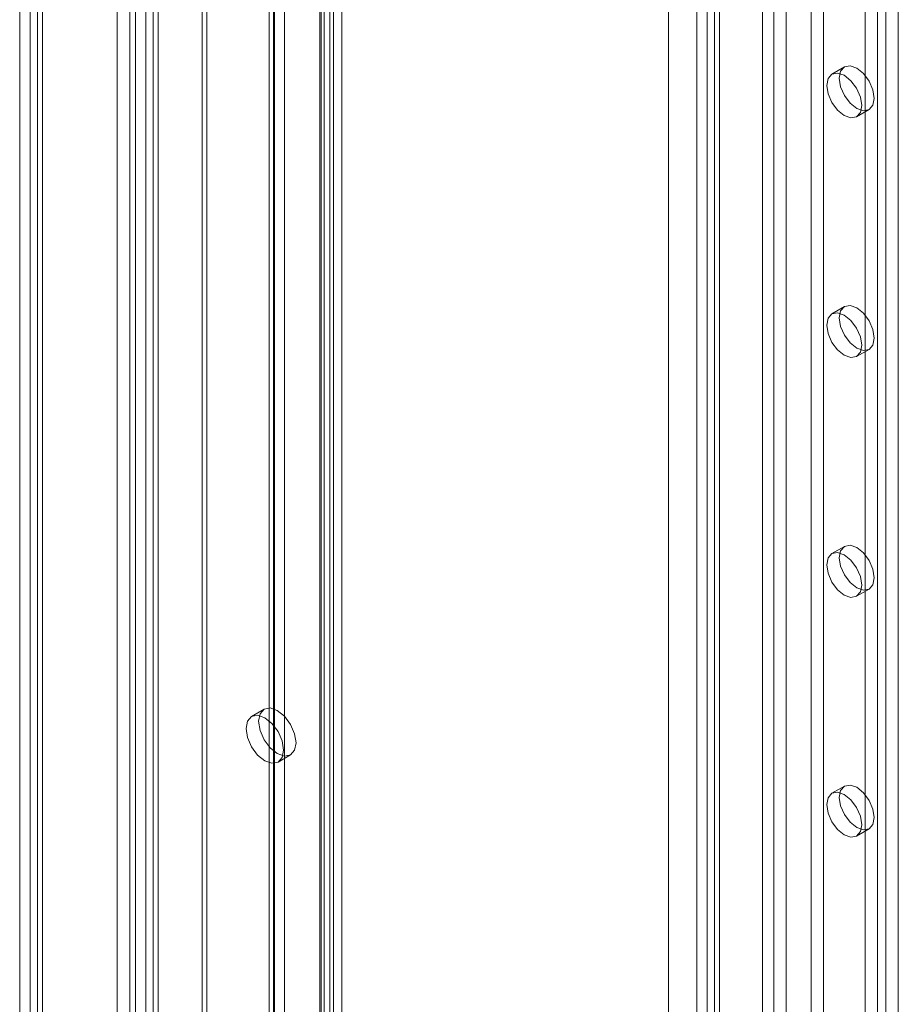
# Model space of a CAD drawing. Units: millimetres. Extents: x 0 to 420, y 0 to 297.
# Drawn here: x 270 to 283, y 141 to 155 of the extents above; entities that cross this region are included whole.
import ezdxf

# ---------------------------------------------------------------- set-up
doc = ezdxf.new("R2010")
doc.units = ezdxf.units.MM

msp = doc.modelspace()

# ---------------------------------------------------------------- linework, layer by layer
at = {"color": 7, "linetype": 'Continuous', "lineweight": 15}
for p, q in [((271.897, 129.915), (271.897, 265.578)), ((272.074, 129.813), (272.074, 265.476)), ((271.751, 265.238), (271.751, 129.847)), ((272.001, 265.238), (272.001, 129.847)), ((272.074, 265), (272.074, 129.881)), ((271.897, 264.898), (271.897, 129.779)), ((271.493, 129.867), (271.493, 264.324)), ((271.669, 129.765), (271.669, 264.222)), ((270.255, 263.61), (270.255, 129.153)), ((270.109, 263.406), (270.109, 128.948)), ((270.359, 263.406), (270.359, 128.948)), ((270.432, 129.051), (270.432, 263.508)), ((270.432, 263.303), (270.432, 128.846)), ((270.255, 263.201), (270.255, 128.744)), ((274.561, 260.366), (274.561, 131.643)), ((272.699, 130.38), (272.699, 260.308)), ((274.384, 260.264), (274.384, 131.541)), ((274.428, 131.48), (274.428, 260.203)), ((274.678, 131.48), (274.678, 260.203)), ((272.764, 130.241), (272.764, 260.168)), ((273.645, 130.926), (273.645, 260.054)), ((274.364, 131.409), (274.364, 260.132)), ((273.709, 259.915), (273.709, 130.787)), ((273.723, 260.027), (273.723, 130.996)), ((273.867, 259.909), (273.867, 130.878)), ((274.507, 131.29), (274.507, 260.014)), ((280.803, 254.526), (280.803, 128.643)), ((281.51, 128.643), (281.51, 254.526)), ((280.98, 254.424), (280.98, 128.541)), ((281.333, 128.541), (281.333, 254.424)), ((279.86, 253.982), (279.86, 128.099)), ((282.571, 128.031), (282.571, 253.914)), ((279.714, 253.778), (279.714, 127.895)), ((279.964, 253.778), (279.964, 127.895)), ((280.037, 127.997), (280.037, 253.88)), ((282.394, 127.929), (282.394, 253.812)), ((280.037, 253.676), (280.037, 127.793)), ((279.86, 253.574), (279.86, 127.691)), ((279.311, 189.339), (279.311, 127.595)), ((280.645, 127.595), (280.645, 189.339)), ((282.276, 137.727), (282.276, 186.72)), ((282.099, 137.625), (282.099, 186.618)), ((281.806, 154.191), (281.63, 154.089)), ((281.98, 153.483), (282.156, 153.585)), ((281.806, 150.789), (281.63, 150.687)), ((281.98, 150.08), (282.156, 150.182)), ((281.806, 147.386), (281.63, 147.284)), ((281.98, 146.678), (282.156, 146.78)), ((273.575, 145.076), (273.398, 144.974)), ((273.773, 144.324), (273.95, 144.426)), ((281.806, 143.984), (281.63, 143.882)), ((281.98, 143.276), (282.156, 143.378))]:
    msp.add_line(p, q, dxfattribs=at)
at = {"color": 7, "linetype": 'Continuous', "lineweight": 15, "flags": 128}
for points in [[(282.229, 153.745), (282.21, 153.646), (282.156, 153.585), (282.076, 153.569), (281.981, 153.602), (281.887, 153.678), (281.806, 153.787), (281.753, 153.91), (281.734, 154.031), (281.753, 154.129), (281.806, 154.191), (281.887, 154.206), (281.981, 154.174), (282.076, 154.097), (282.156, 153.989), (282.21, 153.865), (282.229, 153.745)], [(282.052, 153.643), (282.033, 153.544), (281.98, 153.483), (281.899, 153.467), (281.805, 153.5), (281.71, 153.576), (281.63, 153.685), (281.576, 153.808), (281.557, 153.929), (281.576, 154.027), (281.63, 154.089), (281.71, 154.104), (281.805, 154.072), (281.899, 153.995), (281.98, 153.887), (282.033, 153.763), (282.052, 153.643)], [(282.229, 150.343), (282.21, 150.244), (282.156, 150.182), (282.076, 150.167), (281.981, 150.2), (281.887, 150.276), (281.806, 150.384), (281.753, 150.508), (281.734, 150.628), (281.753, 150.727), (281.806, 150.789), (281.887, 150.804), (281.981, 150.771), (282.076, 150.695), (282.156, 150.587), (282.21, 150.463), (282.229, 150.343)], [(282.052, 150.241), (282.033, 150.142), (281.98, 150.08), (281.899, 150.065), (281.805, 150.098), (281.71, 150.174), (281.63, 150.282), (281.576, 150.406), (281.557, 150.526), (281.576, 150.625), (281.63, 150.687), (281.71, 150.702), (281.805, 150.669), (281.899, 150.593), (281.98, 150.485), (282.033, 150.361), (282.052, 150.241)], [(282.052, 146.838), (282.033, 146.74), (281.98, 146.678), (281.899, 146.663), (281.805, 146.695), (281.71, 146.772), (281.63, 146.88), (281.576, 147.004), (281.557, 147.124), (281.576, 147.223), (281.63, 147.284), (281.71, 147.3), (281.805, 147.267), (281.899, 147.191), (281.98, 147.082), (282.033, 146.959), (282.052, 146.838)], [(282.229, 146.94), (282.21, 146.842), (282.156, 146.78), (282.076, 146.765), (281.981, 146.797), (281.887, 146.874), (281.806, 146.982), (281.753, 147.106), (281.734, 147.226), (281.753, 147.325), (281.806, 147.386), (281.887, 147.402), (281.981, 147.369), (282.076, 147.293), (282.156, 147.184), (282.21, 147.061), (282.229, 146.94)], [(274.028, 144.598), (274.008, 144.727), (273.95, 144.859), (273.864, 144.976), (273.763, 145.057), (273.661, 145.093), (273.575, 145.076), (273.518, 145.01), (273.497, 144.904), (273.518, 144.775), (273.575, 144.643), (273.661, 144.527), (273.763, 144.445), (273.864, 144.41), (273.95, 144.426), (274.008, 144.493), (274.028, 144.598)], [(273.851, 144.496), (273.831, 144.625), (273.773, 144.757), (273.687, 144.873), (273.586, 144.955), (273.484, 144.991), (273.398, 144.974), (273.341, 144.908), (273.321, 144.802), (273.341, 144.673), (273.398, 144.541), (273.484, 144.425), (273.586, 144.343), (273.687, 144.308), (273.773, 144.324), (273.831, 144.391), (273.851, 144.496)], [(282.229, 143.538), (282.21, 143.44), (282.156, 143.378), (282.076, 143.362), (281.981, 143.395), (281.887, 143.472), (281.806, 143.58), (281.753, 143.704), (281.734, 143.824), (281.753, 143.922), (281.806, 143.984), (281.887, 144), (281.981, 143.967), (282.076, 143.89), (282.156, 143.782), (282.21, 143.658), (282.229, 143.538)], [(282.052, 143.436), (282.033, 143.338), (281.98, 143.276), (281.899, 143.26), (281.805, 143.293), (281.71, 143.37), (281.63, 143.478), (281.576, 143.602), (281.557, 143.722), (281.576, 143.82), (281.63, 143.882), (281.71, 143.898), (281.805, 143.865), (281.899, 143.788), (281.98, 143.68), (282.033, 143.556), (282.052, 143.436)]]:
    msp.add_lwpolyline(points, dxfattribs=at)

doc.saveas('drawing.dxf')
